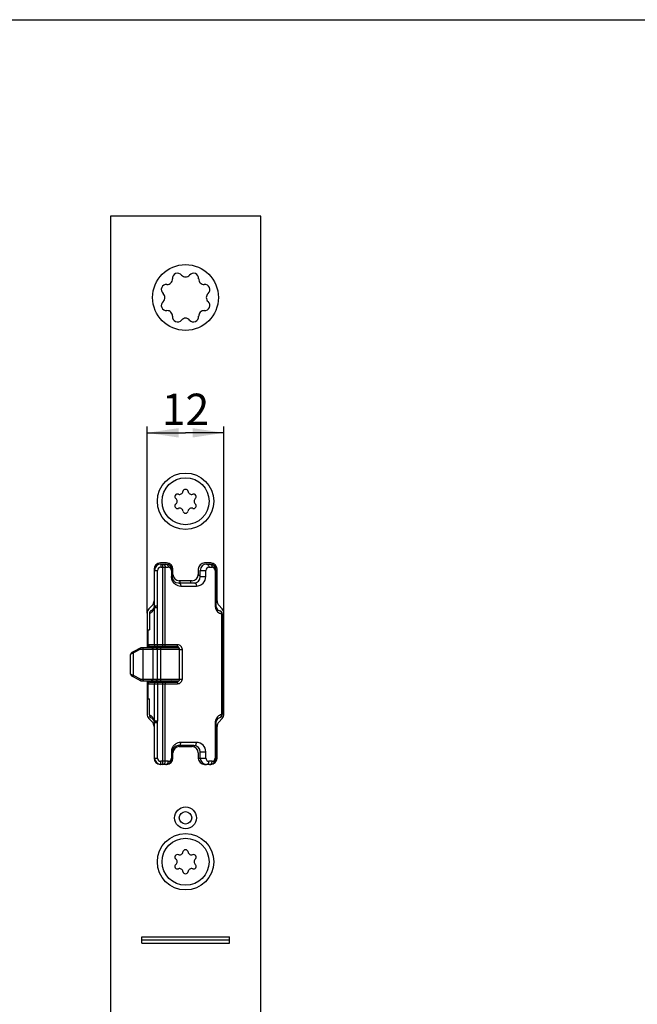
# Model space of a CAD drawing. Units: millimetres. Extents: x 0 to 594, y 0 to 420.
# Drawn here: x 297 to 396, y 263 to 420 of the extents above; entities that cross this region are included whole.
import ezdxf

# ---------------------------------------------------------------- set-up
doc = ezdxf.new("R2010")
doc.units = ezdxf.units.MM
doc.header["$LTSCALE"] = 32.67
doc.layers.get('0').update_dxf_attribs({"linetype": 'CONTINUOUS'})
for name, color, linetype in [('C96197002_BL3', 7, 'CONTINUOUS'), ('C96197002_BL7', 7, 'CONTINUOUS'), ('X16312000_GEN_BL4', 7, 'CONTINUOUS'), ('X16313000_GEN_BL25', 7, 'CONTINUOUS'), ('X16316000_GEN_BL9', 7, 'CONTINUOUS'), ('X16906000_BL17', 7, 'CONTINUOUS'), ('XSN036200_FA_BL0', 7, 'CONTINUOUS')]:
    doc.layers.add(name, color=color, linetype=linetype)
doc.styles.get("Standard").update_dxf_attribs({"font": 'swisscl.ttf'})
doc.dimstyles.new('DIMSTYLE_1', dxfattribs={"dimtxt": 5, "dimasz": 5, "dimexe": 0.18, "dimexo": 0.0625, "dimgap": 0.09, "dimtad": 1, "dimdec": 0, "dimdsep": 46, "dimtxsty": 'STANDARD', "dimblk": '_FILLED', "dimblk1": '_FILLED', "dimblk2": '_FILLED', "dimcen": 0.09, "dimclrt": 5, "dimadec": 0, "dimazin": 0, "dimtp": 0.2, "dimtm": 0.2, "dimtfac": 1, "dimtdec": 0, "dimtofl": 0, "dimtmove": 0, "dimatfit": 3, "dimldrblk": '_FILLED', "dimfxl": 1, "dimtolj": 1, "dimarcsym": 0})

# ---------------------------------------------------------------- blocks, each defined once
blk = doc.blocks.new('_FILLED')
at = {"color": 0, "linetype": 'BYBLOCK'}
blk.add_solid([(0, 0), (-1, 0.15), (-1, -0.15)], dxfattribs=at)
blk = doc.blocks.new('*D24')
at = {"color": 2, "linetype": 'CONTINUOUS'}
for p, q in [((317.35, 325.33), (317.35, 355.1)), ((329.6, 325.33), (329.6, 355.1)), ((317.35, 354.1), (323.47, 354.1)), ((329.6, 354.1), (323.47, 354.1))]:
    blk.add_line(p, q, dxfattribs=at)
at = {"color": 2, "linetype": 'CONTINUOUS', "xscale": 5, "yscale": 5, "zscale": 5, "rotation": 180}
blk.add_blockref('_FILLED', (317.35, 354.1), dxfattribs=at)
at = {"color": 2, "linetype": 'CONTINUOUS', "xscale": 5, "yscale": 5, "zscale": 5}
blk.add_blockref('_FILLED', (329.6, 354.1), dxfattribs=at)
at = {"color": 5, "linetype": 'CONTINUOUS', "insert": (323.47, 360.35), "char_height": 5, "width": 6.2724, "attachment_point": 2, "line_spacing_factor": 0.9}
blk.add_mtext('12', dxfattribs=at)
blk = doc.blocks.new('XSN036200_FA_BL0', base_point=(291.45, 208.59))
at = {"layer": 'XSN036200_FA_BL0', "color": 7, "linetype": 'CONTINUOUS'}
for p, q in [((311.47, 388.68), (311.47, 118.68)), ((335.47, 388.68), (311.47, 388.68)), ((335.47, 118.68), (335.47, 388.68)), ((320.45, 333.36), (319.45, 333.36)), ((327.5, 333.36), (326.5, 333.36)), ((318.45, 332.36), (318.45, 327.28)), ((321.45, 331.51), (321.45, 332.36)), ((325.5, 332.36), (325.5, 331.51)), ((328.5, 327.28), (328.5, 332.36)), ((324.5, 330.51), (322.45, 330.51)), ((317.35, 325.33), (317.35, 319.83)), ((318.17, 326.59), (317.63, 326.02)), ((329.32, 326.02), (328.78, 326.59)), ((329.6, 309.23), (329.6, 325.33)), ((317.35, 314.53), (317.35, 309.23)), ((317.63, 308.54), (318.17, 307.97)), ((328.78, 307.97), (329.32, 308.54)), ((318.45, 307.28), (318.45, 302.21)), ((328.5, 302.21), (328.5, 307.28)), ((322.45, 304.06), (324.5, 304.06)), ((321.45, 302.21), (321.45, 303.06)), ((325.5, 303.06), (325.5, 302.21)), ((319.45, 301.21), (319.52, 301.21)), ((320.32, 301.21), (320.45, 301.21)), ((326.5, 301.21), (326.82, 301.21)), ((327.32, 301.21), (327.5, 301.21)), ((316.47, 272.68), (316.47, 273.68)), ((316.47, 273.68), (330.47, 273.68)), ((330.47, 272.68), (330.47, 273.68)), ((330.47, 273.18), (316.47, 273.18)), ((316.47, 272.68), (330.47, 272.68))]:
    blk.add_line(p, q, dxfattribs=at)
for centre, radius in [((323.47, 375.68), 5.25), ((323.47, 343.18), 4.5), ((323.47, 292.68), 1.75), ((323.47, 292.68), 1), ((323.47, 285.68), 4.5)]:
    blk.add_circle(centre, radius, dxfattribs=at)
for centre, radius, start, end in [((320.55, 378.6), 0.834, 265.9611, 4.0389), ((322.21, 378.72), 0.834, 40.9611, 184.0389), ((323.47, 379.81), 0.834, 220.9611, 319.0389), ((324.73, 378.72), 0.834, 355.9611, 139.0389), ((326.4, 378.6), 0.834, 175.9611, 274.0389), ((320.43, 376.94), 0.834, 85.9611, 229.0389), ((326.51, 376.94), 0.834, 310.9611, 94.0389), ((319.34, 375.68), 0.834, 310.9611, 49.0389), ((327.61, 375.68), 0.834, 130.9611, 229.0389), ((320.43, 374.42), 0.834, 130.9611, 274.0389), ((326.51, 374.42), 0.834, 265.9611, 49.0389), ((320.55, 372.76), 0.834, 355.9611, 94.0389), ((322.21, 372.64), 0.834, 175.9611, 319.0389), ((323.47, 371.55), 0.834, 40.9611, 139.0389), ((324.73, 372.64), 0.834, 220.9611, 4.0389), ((326.4, 372.76), 0.834, 85.9611, 184.0389), ((319.45, 332.36), 1, 90, 180), ((320.45, 332.36), 1, 0, 90), ((326.5, 332.36), 1, 90, 180), ((327.5, 332.36), 1, 0, 90), ((322.45, 331.51), 1, 180, 270), ((324.5, 331.51), 1, 270, 360), ((317.45, 327.28), 1, 316.1461, 360), ((329.5, 327.28), 1, 180, 223.8539), ((318.35, 325.33), 1, 136.1461, 180), ((328.6, 325.33), 1, 0, 43.8539), ((318.35, 309.23), 1, 180, 223.8539), ((317.45, 307.28), 1, 0, 43.8539), ((329.5, 307.28), 1, 136.1461, 180), ((328.6, 309.23), 1, 316.1461, 360), ((322.45, 303.06), 1, 90, 180), ((324.5, 303.06), 1, 0, 90), ((319.45, 302.21), 1, 180, 270), ((320.45, 302.21), 1, 270, 360), ((326.5, 302.21), 1, 180, 270), ((327.5, 302.21), 1, 270, 360)]:
    blk.add_arc(centre, radius, start, end, dxfattribs=at)
blk = doc.blocks.new('C96197002_BL3', base_point=(383.96, 337.47))
at = {"layer": 'C96197002_BL3', "color": 7, "linetype": 'CONTINUOUS'}
blk.add_circle((323.47, 343.18), 3.75, dxfattribs=at)
for centre, radius, start, end in [((322.18, 343.92), 0.413, 69.4777, 230.5223), ((322.52, 344.83), 0.55, 249.4777, 350.5223), ((323.47, 344.67), 0.413, 9.4777, 170.5223), ((324.42, 344.83), 0.55, 189.4777, 290.5223), ((324.76, 343.92), 0.413, 309.4777, 110.5223), ((322.18, 342.44), 0.413, 129.4777, 290.5223), ((321.57, 343.18), 0.55, 309.4777, 50.5223), ((324.76, 342.44), 0.413, 249.4777, 50.5223), ((325.37, 343.18), 0.55, 129.4777, 230.5223), ((322.52, 341.54), 0.55, 9.4777, 110.5223), ((323.47, 341.69), 0.413, 189.4777, 350.5223), ((324.42, 341.54), 0.55, 69.4777, 170.5223)]:
    blk.add_arc(centre, radius, start, end, dxfattribs=at)
blk = doc.blocks.new('X16312000_GEN_BL4', base_point=(290.43, 183.9))
at = {"layer": 'X16312000_GEN_BL4', "color": 9, "linetype": 'CONTINUOUS'}
for p, q in [((319.52, 333.16), (319.52, 332.66)), ((319.86, 320.03), (319.86, 333.16)), ((318.52, 332.16), (319.02, 332.16)), ((319.02, 326.48), (319.02, 332.16)), ((319.52, 332.66), (320.71, 332.66)), ((320.24, 320.28), (320.24, 332.66)), ((321.21, 332.16), (321.21, 331.16)), ((321.32, 332.16), (321.21, 332.16)), ((325.82, 332.16), (326.71, 332.16)), ((326.71, 331.16), (326.71, 332.16)), ((327.21, 332.66), (327.71, 332.66)), ((328.21, 332.16), (328.21, 326.48)), ((328.32, 332.16), (328.21, 332.16)), ((321.32, 331.16), (321.21, 331.16)), ((325.82, 331.16), (326.71, 331.16)), ((322.71, 329.66), (325.21, 329.66)), ((318.5, 320.28), (318.5, 326.23)), ((318.51, 326.33), (319, 326.23)), ((318.52, 326.48), (319.02, 326.48)), ((319, 320.03), (319, 326.23)), ((328.32, 326.48), (328.21, 326.48)), ((329.21, 325.22), (329.21, 309.15)), ((329.21, 325.22), (329.32, 325.22)), ((317.52, 320.28), (317.52, 322.68)), ((322.21, 320.28), (317.52, 320.28)), ((322.52, 319.53), (322.96, 319.53)), ((322.96, 314.83), (322.96, 319.53)), ((319, 314.33), (319, 308.13)), ((319.86, 301.21), (319.86, 314.33)), ((322.52, 314.83), (322.96, 314.83)), ((317.52, 311.68), (317.52, 314.08)), ((317.52, 314.08), (322.21, 314.08)), ((318.5, 308.13), (318.5, 314.08)), ((320.24, 301.71), (320.24, 314.08)), ((318.51, 308.04), (319, 308.13)), ((318.52, 307.88), (319.02, 307.88)), ((319.02, 302.21), (319.02, 307.88)), ((328.21, 307.88), (328.21, 302.21)), ((328.32, 307.88), (328.21, 307.88)), ((329.32, 309.15), (329.21, 309.15)), ((325.21, 304.71), (322.71, 304.71)), ((321.21, 303.21), (321.21, 302.21)), ((321.32, 303.21), (321.21, 303.21)), ((325.82, 303.21), (326.71, 303.21)), ((326.71, 302.21), (326.71, 303.21)), ((318.52, 302.21), (319.02, 302.21)), ((319.52, 301.21), (319.52, 301.71)), ((320.71, 301.71), (319.52, 301.71)), ((321.32, 302.21), (321.21, 302.21)), ((325.82, 302.21), (326.71, 302.21)), ((327.71, 301.71), (327.21, 301.71)), ((328.32, 302.21), (328.21, 302.21))]:
    blk.add_line(p, q, dxfattribs=at)
at = {"layer": 'X16312000_GEN_BL4', "color": 7, "linetype": 'CONTINUOUS'}
for p, q in [((319.52, 333.16), (320.32, 333.16)), ((326.82, 333.16), (327.32, 333.16)), ((318.52, 326.48), (318.52, 332.16)), ((321.32, 332.16), (321.32, 331.16)), ((325.82, 331.16), (325.82, 332.16)), ((328.32, 332.16), (328.32, 326.48)), ((322.32, 330.16), (324.82, 330.16)), ((317.71, 325.28), (317.71, 322.68)), ((329.32, 325.22), (329.32, 309.15)), ((317.52, 320.28), (317.52, 322.68)), ((317.52, 322.68), (317.71, 322.68)), ((322.02, 320.03), (317.77, 320.03)), ((322.52, 314.83), (322.52, 319.53)), ((317.77, 314.33), (322.02, 314.33)), ((317.52, 311.68), (317.52, 314.08)), ((317.52, 311.68), (317.71, 311.68)), ((317.71, 309.09), (317.71, 311.68)), ((318.52, 302.21), (318.52, 307.88)), ((328.32, 307.88), (328.32, 302.21)), ((321.32, 303.21), (321.32, 302.21)), ((324.82, 304.21), (322.32, 304.21)), ((325.82, 302.21), (325.82, 303.21)), ((320.32, 301.21), (319.52, 301.21)), ((327.32, 301.21), (326.82, 301.21))]:
    blk.add_line(p, q, dxfattribs=at)
for centre, radius, start, end in [((319.52, 332.16), 1, 90, 180), ((320.32, 332.16), 1, 0, 90), ((326.82, 332.16), 1, 90, 180), ((327.32, 332.16), 1, 0.0013, 90), ((322.32, 331.16), 1, 180.0253, 270), ((324.82, 331.16), 1, 270, 359.9791), ((317.72, 326.48), 0.8, 292.0516, 360), ((329.12, 326.48), 0.8, 180.0267, 256.6576), ((328.82, 325.22), 0.5, 0, 76.6576), ((317.77, 320.28), 0.25, 180, 270), ((322.02, 319.53), 0.5, 0, 90.0008), ((317.77, 314.08), 0.25, 90, 180), ((322.02, 314.83), 0.5, 270.0038, 360), ((318.21, 309.09), 0.501, 200.4339, 241.1181), ((318.21, 309.09), 0.5, 241.081, 247.9342), ((317.72, 307.88), 0.8, 0, 67.9485), ((329.12, 307.88), 0.8, 103.3424, 179.974), ((328.82, 309.15), 0.5, 283.3424, 360), ((322.32, 303.21), 1, 90, 179.9791), ((324.82, 303.21), 1, 0.0253, 90), ((319.52, 302.21), 1, 180, 270), ((320.32, 302.21), 1, 270, 360), ((326.82, 302.21), 1, 180, 270), ((327.32, 302.21), 1, 269.998, 360)]:
    blk.add_arc(centre, radius, start, end, dxfattribs=at)
at = {"layer": 'X16312000_GEN_BL4', "color": 9, "linetype": 'CONTINUOUS'}
for centre, radius, start, end in [((319.52, 332.16), 0.5, 90, 180), ((320.71, 332.16), 0.5, 359.9997, 90.0003), ((327.21, 332.16), 0.5, 89.9998, 180.0002), ((327.71, 332.16), 0.5, 359.9997, 90.0003), ((322.67, 331.16), 1.47, 179.9679, 186.301), ((325.21, 331.16), 1.5, 269.9993, 0.0015), ((318.97, 326.24), 0.47, 168.9063, 180.7156), ((317.72, 326.48), 1.3, 348.8872, 360), ((329.48, 326.48), 1.27, 179.9636, 186.4216), ((317.77, 320.28), 0.25, 179.9465, 269.982), ((318.75, 320.28), 0.25, 179.9465, 269.982), ((322.21, 319.53), 0.75, 359.9963, 90.003), ((317.77, 314.08), 0.25, 90.018, 180.0535), ((318.75, 314.08), 0.25, 90.018, 180.0535), ((322.21, 314.83), 0.75, 269.9977, 0.0025), ((318.97, 308.13), 0.47, 179.2837, 191.0942), ((317.72, 307.88), 1.3, 0, 11.1128), ((329.48, 307.88), 1.27, 173.5106, 180.0336), ((325.21, 303.21), 1.5, 0.0007, 89.9987), ((322.68, 303.21), 1.47, 173.6827, 180.0182), ((319.52, 302.21), 0.5, 180, 270), ((320.71, 302.21), 0.5, 269.9998, 0.0002), ((327.21, 302.21), 0.5, 179.9997, 270.0003), ((327.71, 302.21), 0.5, 269.9997, 0.0003)]:
    blk.add_arc(centre, radius, start, end, dxfattribs=at)
for points, knots in [([(319.86, 333.16), (319.91, 333.16), (320.02, 333.13), (320.1, 333.05), (320.13, 333.01)], [0, 0, 0, 0, 0.478581, 1, 1, 1, 1]), ([(320.13, 333.01), (320.15, 332.98), (320.21, 332.88), (320.24, 332.75), (320.24, 332.66)], [0, 0, 0, 0, 0.238839, 1, 1, 1, 1]), ([(320.32, 333.16), (320.37, 333.16), (320.48, 333.13), (320.61, 333.01), (320.69, 332.85), (320.71, 332.72), (320.71, 332.66)], [0, 0, 0, 0, 0.218604, 0.457002, 0.720645, 1, 1, 1, 1]), ([(326.82, 333.16), (326.87, 333.16), (326.98, 333.13), (327.11, 333.01), (327.19, 332.85), (327.21, 332.72), (327.21, 332.66)], [0, 0, 0, 0, 0.218604, 0.457002, 0.720645, 1, 1, 1, 1]), ([(327.32, 333.16), (327.37, 333.16), (327.48, 333.13), (327.61, 333.01), (327.69, 332.85), (327.71, 332.72), (327.71, 332.66)], [0, 0, 0, 0, 0.218604, 0.457002, 0.720645, 1, 1, 1, 1]), ([(321.21, 330.99), (321.23, 330.88), (321.28, 330.66), (321.42, 330.37), (321.6, 330.13), (321.86, 329.9), (322.23, 329.71), (322.55, 329.66), (322.71, 329.66)], [0, 0, 0, 0, 0.159011, 0.305217, 0.438585, 0.561696, 0.787218, 1, 1, 1, 1]), ([(322.32, 330.16), (322.37, 330.16), (322.48, 330.13), (322.61, 330.01), (322.69, 329.85), (322.71, 329.72), (322.71, 329.66)], [0, 0, 0, 0, 0.218604, 0.457002, 0.720645, 1, 1, 1, 1]), ([(324.82, 330.16), (324.87, 330.16), (324.98, 330.13), (325.11, 330.01), (325.19, 329.85), (325.21, 329.72), (325.21, 329.66)], [0, 0, 0, 0, 0.218604, 0.457002, 0.720646, 1, 1, 1, 1]), ([(317.71, 325.28), (317.75, 325.29), (317.83, 325.33), (317.95, 325.4), (318.07, 325.48), (318.14, 325.56), (318.18, 325.61)], [0, 0, 0, 0, 0.224363, 0.456773, 0.705605, 1, 1, 1, 1]), ([(318.18, 325.61), (318.21, 325.64), (318.26, 325.71), (318.34, 325.82), (318.42, 325.93), (318.47, 326.07), (318.49, 326.17), (318.5, 326.23)], [0, 0, 0, 0, 0.178011, 0.364367, 0.580493, 0.746818, 1, 1, 1, 1]), ([(318.5, 326.23), (318.5, 326.23), (318.5, 326.22), (318.51, 326.22), (318.52, 326.22), (318.52, 326.23), (318.54, 326.24), (318.55, 326.24), (318.57, 326.24), (318.58, 326.23), (318.59, 326.23)], [0, 0, 0, 0, 0.083529, 0.145961, 0.227191, 0.361494, 0.504248, 0.640765, 0.810121, 1, 1, 1, 1]), ([(318.62, 326.23), (318.63, 326.23), (318.66, 326.23), (318.7, 326.23), (318.74, 326.23), (318.84, 326.23), (318.93, 326.23), (319, 326.23)], [0, 0, 0, 0, 0.098657, 0.207251, 0.324878, 0.450258, 1, 1, 1, 1]), ([(328.21, 326.34), (328.23, 326.18), (328.32, 325.89), (328.57, 325.55), (328.87, 325.33), (329.1, 325.24), (329.21, 325.22)], [0, 0, 0, 0, 0.298985, 0.558061, 0.787459, 1, 1, 1, 1]), ([(328.94, 325.7), (328.98, 325.69), (329.07, 325.65), (329.16, 325.53), (329.21, 325.38), (329.21, 325.27), (329.21, 325.22)], [0, 0, 0, 0, 0.219852, 0.457951, 0.719705, 1, 1, 1, 1]), ([(320.05, 320.03), (320.08, 320.03), (320.13, 320.05), (320.19, 320.1), (320.23, 320.19), (320.24, 320.25), (320.24, 320.28)], [0, 0, 0, 0, 0.218604, 0.457002, 0.720645, 1, 1, 1, 1]), ([(322.02, 320.03), (322.05, 320.03), (322.1, 320.05), (322.16, 320.1), (322.2, 320.19), (322.21, 320.25), (322.21, 320.28)], [0, 0, 0, 0, 0.218604, 0.457002, 0.720645, 1, 1, 1, 1]), ([(320.05, 314.33), (320.08, 314.33), (320.13, 314.32), (320.19, 314.26), (320.23, 314.18), (320.24, 314.11), (320.24, 314.08)], [0, 0, 0, 0, 0.218604, 0.457002, 0.720645, 1, 1, 1, 1]), ([(322.02, 314.33), (322.05, 314.33), (322.1, 314.32), (322.16, 314.26), (322.2, 314.18), (322.21, 314.11), (322.21, 314.08)], [0, 0, 0, 0, 0.218604, 0.457002, 0.720645, 1, 1, 1, 1]), ([(317.9, 308.99), (317.89, 309), (317.82, 309.03), (317.76, 309.07), (317.71, 309.09)], [0, 0, 0, 0, 0.25545, 1, 1, 1, 1]), ([(318.18, 308.75), (318.14, 308.81), (318.06, 308.9), (317.95, 308.96), (317.9, 308.99)], [0, 0, 0, 0, 0.545106, 1, 1, 1, 1]), ([(318.5, 308.13), (318.49, 308.19), (318.47, 308.29), (318.42, 308.43), (318.34, 308.55), (318.26, 308.66), (318.21, 308.72), (318.18, 308.75)], [0, 0, 0, 0, 0.253538, 0.419885, 0.635742, 0.821961, 1, 1, 1, 1]), ([(329.21, 309.15), (329.1, 309.12), (328.87, 309.04), (328.57, 308.81), (328.32, 308.47), (328.23, 308.18), (328.21, 308.03)], [0, 0, 0, 0, 0.212573, 0.441986, 0.701037, 1, 1, 1, 1]), ([(328.94, 308.66), (328.98, 308.67), (329.07, 308.71), (329.16, 308.83), (329.21, 308.98), (329.21, 309.09), (329.21, 309.15)], [0, 0, 0, 0, 0.219852, 0.457952, 0.719705, 1, 1, 1, 1]), ([(322.71, 304.71), (322.55, 304.71), (322.23, 304.66), (321.86, 304.46), (321.6, 304.23), (321.42, 303.99), (321.28, 303.7), (321.23, 303.48), (321.21, 303.37)], [0, 0, 0, 0, 0.212791, 0.438318, 0.56143, 0.69479, 0.840987, 1, 1, 1, 1]), ([(322.32, 304.21), (322.37, 304.21), (322.48, 304.24), (322.61, 304.35), (322.69, 304.52), (322.71, 304.64), (322.71, 304.71)], [0, 0, 0, 0, 0.218604, 0.457002, 0.720646, 1, 1, 1, 1]), ([(324.82, 304.21), (324.87, 304.21), (324.98, 304.24), (325.11, 304.35), (325.19, 304.52), (325.21, 304.64), (325.21, 304.71)], [0, 0, 0, 0, 0.218604, 0.457002, 0.720645, 1, 1, 1, 1]), ([(319.86, 301.21), (319.91, 301.21), (320.02, 301.24), (320.14, 301.35), (320.22, 301.52), (320.24, 301.64), (320.24, 301.71)], [0, 0, 0, 0, 0.218811, 0.45708, 0.720365, 1, 1, 1, 1]), ([(320.32, 301.21), (320.37, 301.21), (320.48, 301.24), (320.61, 301.35), (320.69, 301.52), (320.71, 301.64), (320.71, 301.71)], [0, 0, 0, 0, 0.218604, 0.457002, 0.720645, 1, 1, 1, 1]), ([(326.82, 301.21), (326.87, 301.21), (326.98, 301.24), (327.11, 301.35), (327.19, 301.52), (327.21, 301.64), (327.21, 301.71)], [0, 0, 0, 0, 0.218604, 0.457002, 0.720645, 1, 1, 1, 1]), ([(327.32, 301.21), (327.37, 301.21), (327.48, 301.24), (327.61, 301.35), (327.69, 301.52), (327.71, 301.64), (327.71, 301.71)], [0, 0, 0, 0, 0.218604, 0.457002, 0.720645, 1, 1, 1, 1])]:
    blk.add_open_spline(points, degree=3, knots=knots, dxfattribs=at)
at = {"layer": 'X16312000_GEN_BL4', "color": 7, "linetype": 'CONTINUOUS'}
for points, knots in [([(318.02, 325.74), (317.93, 325.7), (317.77, 325.57), (317.71, 325.37), (317.71, 325.28)], [0, 0, 0, 0, 0.500043, 1, 1, 1, 1]), ([(319, 308.13), (318.97, 308.13), (318.91, 308.13), (318.84, 308.13), (318.78, 308.13), (318.74, 308.13), (318.7, 308.13), (318.67, 308.13), (318.63, 308.13), (318.61, 308.14), (318.58, 308.13), (318.56, 308.13), (318.54, 308.14), (318.52, 308.14), (318.51, 308.13), (318.5, 308.13)], [0, 0, 0, 0, 0.180144, 0.354412, 0.437476, 0.516977, 0.59223, 0.662725, 0.727697, 0.787137, 0.839948, 0.885952, 0.926842, 0.957813, 1, 1, 1, 1]), ([(318.5, 308.13), (318.5, 308.13), (318.5, 308.13), (318.5, 308.13), (318.5, 308.13)], [0, 0, 0, 0, 0.613333, 1, 1, 1, 1])]:
    blk.add_open_spline(points, degree=3, knots=knots, dxfattribs=at)
at = {"layer": 'X16312000_GEN_BL4', "color": 9, "linetype": 'CONTINUOUS'}
blk.add_open_spline([(318.59, 326.23), (318.6, 326.23), (318.61, 326.23), (318.62, 326.23)], degree=3, dxfattribs=at)
at = {"layer": 'X16312000_GEN_BL4', "color": 7, "linetype": 'CONTINUOUS'}
blk.add_open_spline([(317.71, 309.09), (317.71, 309.03), (317.72, 308.97), (317.74, 308.91)], degree=3, dxfattribs=at)
blk = doc.blocks.new('C96197002_BL7', base_point=(383.96, 283.82))
at = {"layer": 'C96197002_BL7', "color": 7, "linetype": 'CONTINUOUS'}
blk.add_circle((323.47, 285.68), 3.75, dxfattribs=at)
for centre, radius, start, end in [((323.47, 287.17), 0.413, 9.4777, 170.5223), ((322.18, 286.42), 0.413, 69.4777, 230.5223), ((321.57, 285.68), 0.55, 309.4777, 50.5223), ((322.52, 287.33), 0.55, 249.4777, 350.5223), ((324.42, 287.33), 0.55, 189.4777, 290.5223), ((324.76, 286.42), 0.413, 309.4777, 110.5223), ((325.37, 285.68), 0.55, 129.4777, 230.5223), ((322.18, 284.94), 0.413, 129.4777, 290.5223), ((322.52, 284.04), 0.55, 9.4777, 110.5223), ((324.42, 284.04), 0.55, 69.4777, 170.5223), ((324.76, 284.94), 0.413, 249.4777, 50.5223), ((323.47, 284.19), 0.413, 189.4777, 350.5223)]:
    blk.add_arc(centre, radius, start, end, dxfattribs=at)
blk = doc.blocks.new('X16316000_GEN_BL9', base_point=(279, 182.86))
at = {"layer": 'X16316000_GEN_BL9', "color": 7, "linetype": 'CONTINUOUS'}
for p, q in [((315.19, 319.19), (315.13, 319.16)), ((316.33, 319.8), (315.19, 319.19)), ((316.45, 319.83), (322.42, 319.83)), ((314.7, 315.61), (314.7, 318.75)), ((315.18, 315.17), (316.33, 314.56)), ((316.45, 314.53), (322.42, 314.53))]:
    blk.add_line(p, q, dxfattribs=at)
at = {"layer": 'X16316000_GEN_BL9', "color": 9, "linetype": 'CONTINUOUS'}
for p, q in [((316.26, 319.58), (315.14, 318.99)), ((315.14, 315.37), (315.14, 318.99)), ((316.26, 319.58), (322.52, 319.58)), ((316.65, 319.58), (316.65, 314.78)), ((318.24, 319.58), (318.24, 314.78)), ((318.96, 319.58), (318.96, 314.78)), ((319.46, 319.58), (319.46, 314.78)), ((316.26, 314.78), (315.14, 315.37)), ((316.26, 314.78), (322.52, 314.78))]:
    blk.add_line(p, q, dxfattribs=at)
at = {"layer": 'X16316000_GEN_BL9', "color": 7, "linetype": 'CONTINUOUS'}
for points in [[(315.13, 319.16), (315.07, 319.13), (315.02, 319.1), (314.98, 319.07), (314.94, 319.05), (314.9, 319.03), (314.87, 319.01), (314.84, 318.99), (314.81, 318.97), (314.79, 318.94), (314.76, 318.91), (314.73, 318.87), (314.71, 318.81), (314.7, 318.75)], [(314.7, 315.62), (314.71, 315.55), (314.73, 315.5), (314.76, 315.45), (314.78, 315.42), (314.81, 315.4), (314.83, 315.38), (314.86, 315.36), (314.89, 315.34), (314.93, 315.32), (314.97, 315.29), (315.01, 315.27), (315.06, 315.24), (315.12, 315.21), (315.18, 315.17)]]:
    blk.add_lwpolyline(points, dxfattribs=at)
at = {"layer": 'X16316000_GEN_BL9', "color": 9, "linetype": 'CONTINUOUS'}
for centre, start, end in [((316.57, 319.58), 169.2815, 179.9654), ((316.57, 314.78), 180.0346, 190.7185)]:
    blk.add_arc(centre, 0.318, start, end, dxfattribs=at)
at = {"layer": 'X16316000_GEN_BL9', "color": 7, "linetype": 'CONTINUOUS'}
for centre, radius, start, end in [((318.25, 320.13), 0.3, 270, 340.3657), ((321.3, 320.13), 0.3, 199.6343, 255), ((321.28, 320.17), 0.337, 245.7544, 249.3264), ((321.28, 320.17), 0.336, 249.3252, 253.066), ((318.25, 314.23), 0.3, 19.6343, 90), ((321.3, 314.23), 0.3, 94.7828, 160.3657), ((321.28, 314.19), 0.337, 109.8036, 114.244), ((321.28, 314.2), 0.336, 105.5418, 109.8055)]:
    blk.add_arc(centre, radius, start, end, dxfattribs=at)
at = {"layer": 'X16316000_GEN_BL9', "color": 9, "linetype": 'CONTINUOUS'}
for points, knots in [([(315.14, 318.99), (315.08, 318.96), (314.99, 318.92), (314.88, 318.86), (314.82, 318.83), (314.77, 318.8), (314.73, 318.78), (314.71, 318.76), (314.7, 318.75), (314.7, 318.75)], [0, 0, 0, 0, 0.407615, 0.575992, 0.717987, 0.832139, 0.91736, 0.972877, 1, 1, 1, 1]), ([(315.14, 318.99), (315.13, 319.03), (315.13, 319.12), (315.19, 319.19), (315.22, 319.21)], [0, 0, 0, 0, 0.542844, 1, 1, 1, 1]), ([(316.33, 319.8), (316.3, 319.78), (316.25, 319.71), (316.25, 319.62), (316.26, 319.58)], [0, 0, 0, 0, 0.457604, 1, 1, 1, 1]), ([(316.45, 319.83), (316.41, 319.83), (316.31, 319.78), (316.27, 319.69), (316.26, 319.64)], [0, 0, 0, 0, 0.460994, 1, 1, 1, 1]), ([(316.84, 319.83), (316.81, 319.83), (316.76, 319.82), (316.7, 319.76), (316.66, 319.68), (316.65, 319.61), (316.65, 319.58)], [0, 0, 0, 0, 0.220288, 0.459266, 0.722172, 1, 1, 1, 1]), ([(317.99, 319.83), (318.05, 319.83), (318.19, 319.78), (318.24, 319.64), (318.24, 319.58)], [0, 0, 0, 0, 0.498677, 1, 1, 1, 1]), ([(318.71, 319.83), (318.77, 319.83), (318.9, 319.78), (318.96, 319.64), (318.96, 319.58)], [0, 0, 0, 0, 0.498677, 1, 1, 1, 1]), ([(319.47, 319.83), (319.47, 319.83), (319.47, 319.83), (319.47, 319.83), (319.47, 319.82), (319.46, 319.81), (319.46, 319.79), (319.46, 319.76), (319.46, 319.72), (319.46, 319.66), (319.46, 319.61), (319.46, 319.58)], [0, 0, 0, 0, 0.005197, 0.019816, 0.043748, 0.076754, 0.168947, 0.29321, 0.444652, 0.618047, 1, 1, 1, 1]), ([(315.14, 315.37), (315.08, 315.4), (314.99, 315.45), (314.88, 315.5), (314.82, 315.53), (314.77, 315.56), (314.73, 315.58), (314.71, 315.6), (314.7, 315.61), (314.7, 315.62)], [0, 0, 0, 0, 0.40764, 0.576016, 0.718012, 0.832166, 0.917385, 0.972891, 1, 1, 1, 1]), ([(315.22, 315.15), (315.19, 315.17), (315.13, 315.24), (315.13, 315.33), (315.14, 315.37)], [0, 0, 0, 0, 0.457157, 1, 1, 1, 1]), ([(316.33, 314.56), (316.3, 314.58), (316.25, 314.65), (316.25, 314.74), (316.26, 314.78)], [0, 0, 0, 0, 0.457604, 1, 1, 1, 1]), ([(316.26, 314.72), (316.27, 314.68), (316.3, 314.61), (316.36, 314.55), (316.4, 314.54)], [0, 0, 0, 0, 0.530687, 1, 1, 1, 1]), ([(316.65, 314.78), (316.65, 314.75), (316.66, 314.69), (316.7, 314.6), (316.76, 314.55), (316.81, 314.53), (316.84, 314.53)], [0, 0, 0, 0, 0.277828, 0.540734, 0.779712, 1, 1, 1, 1]), ([(318.24, 314.78), (318.24, 314.72), (318.19, 314.58), (318.05, 314.53), (317.99, 314.53)], [0, 0, 0, 0, 0.501323, 1, 1, 1, 1]), ([(318.96, 314.78), (318.96, 314.72), (318.9, 314.58), (318.77, 314.53), (318.71, 314.53)], [0, 0, 0, 0, 0.501323, 1, 1, 1, 1]), ([(319.46, 314.78), (319.46, 314.75), (319.46, 314.7), (319.46, 314.64), (319.46, 314.61), (319.46, 314.58), (319.46, 314.55), (319.47, 314.54), (319.47, 314.54), (319.47, 314.53), (319.47, 314.53), (319.47, 314.53)], [0, 0, 0, 0, 0.381953, 0.555348, 0.70679, 0.831053, 0.923246, 0.956252, 0.980184, 0.994803, 1, 1, 1, 1])]:
    blk.add_open_spline(points, degree=3, knots=knots, dxfattribs=at)
at = {"layer": 'X16316000_GEN_BL9', "color": 7, "linetype": 'CONTINUOUS'}
for points in [[(316.33, 319.8), (316.37, 319.82), (316.41, 319.83), (316.45, 319.83)], [(316.33, 314.56), (316.37, 314.54), (316.41, 314.53), (316.45, 314.53)]]:
    blk.add_open_spline(points, degree=3, dxfattribs=at)
at = {"layer": 'X16316000_GEN_BL9', "color": 9, "linetype": 'CONTINUOUS'}
blk.add_open_spline([(316.4, 314.54), (316.41, 314.53), (316.43, 314.53), (316.45, 314.53)], degree=3, dxfattribs=at)
blk = doc.blocks.new('X16906000_BL17', base_point=(332.91, 183.84))
at = {"layer": 'X16906000_BL17', "color": 7, "linetype": 'CONTINUOUS'}
for p, q in [((318.45, 331.38), (318.52, 331.38)), ((318.52, 330.28), (318.45, 330.28)), ((321.32, 331.38), (321.46, 331.38)), ((322.62, 330.16), (322.62, 330.51)), ((324.32, 330.16), (324.32, 330.51)), ((325.48, 331.38), (325.82, 331.38)), ((328.32, 331.38), (328.5, 331.38)), ((328.32, 330.28), (328.5, 330.28)), ((318.52, 328.99), (318.45, 328.99)), ((328.5, 328.99), (328.32, 328.99)), ((318.52, 327.34), (318.45, 327.34)), ((328.32, 327.34), (328.5, 327.34)), ((318.45, 302.18), (318.52, 302.18)), ((321.32, 302.18), (321.45, 302.18)), ((325.5, 302.18), (325.82, 302.18)), ((328.32, 302.18), (328.5, 302.18))]:
    blk.add_line(p, q, dxfattribs=at)
at = {"layer": 'X16906000_BL17', "color": 9, "linetype": 'CONTINUOUS'}
for p, q in [((318.45, 330.08), (318.52, 330.08)), ((328.32, 330.08), (328.5, 330.08)), ((318.52, 329.4), (318.45, 329.4)), ((318.52, 329.22), (318.45, 329.22)), ((318.52, 329.02), (318.45, 329.02)), ((328.5, 329.4), (328.32, 329.4)), ((328.5, 329.22), (328.32, 329.22)), ((328.5, 329.02), (328.32, 329.02))]:
    blk.add_line(p, q, dxfattribs=at)
blk = doc.blocks.new('X16313000_GEN_BL25', base_point=(389.84, 315.55))
at = {"layer": 'X16313000_GEN_BL25', "color": 7, "linetype": 'CONTINUOUS'}
for p, q in [((317.42, 319.83), (317.42, 320.04)), ((322.12, 319.83), (322.12, 320.02)), ((317.42, 314.32), (317.42, 314.53)), ((322.12, 314.34), (322.12, 314.53))]:
    blk.add_line(p, q, dxfattribs=at)
at = {"layer": 'X16313000_GEN_BL25', "color": 9, "linetype": 'CONTINUOUS'}
for p, q in [((318.43, 319.89), (317.42, 319.89)), ((317.62, 319.83), (317.62, 320.08)), ((321.82, 319.83), (321.82, 320.03)), ((322.32, 319.83), (322.32, 319.93)), ((318.43, 314.47), (317.42, 314.47)), ((317.62, 314.28), (317.62, 314.53)), ((321.82, 314.33), (321.82, 314.53)), ((322.32, 314.43), (322.32, 314.53))]:
    blk.add_line(p, q, dxfattribs=at)
for centre, radius, start, end in [((317.58, 319.89), 0.154, 180.0775, 192.766), ((317.58, 319.9), 0.16, 192.7573, 203.7638), ((317.58, 314.47), 0.154, 167.234, 179.9225), ((317.58, 314.47), 0.16, 156.2362, 167.2427)]:
    blk.add_arc(centre, radius, start, end, dxfattribs=at)
at = {"layer": 'X16313000_GEN_BL25', "color": 7, "linetype": 'CONTINUOUS'}
for points in [[(317.43, 320.14), (317.43, 320.11), (317.42, 320.07), (317.42, 320.04)], [(317.45, 320.2), (317.44, 320.18), (317.44, 320.16), (317.43, 320.14)], [(317.47, 320.25), (317.46, 320.23), (317.46, 320.22), (317.45, 320.2)], [(317.42, 314.32), (317.42, 314.29), (317.43, 314.26), (317.43, 314.22)], [(317.43, 314.22), (317.44, 314.2), (317.44, 314.18), (317.45, 314.16)]]:
    blk.add_open_spline(points, degree=3, dxfattribs=at)
for points, knots in [([(317.52, 320.3), (317.52, 320.3), (317.5, 320.28), (317.48, 320.26), (317.47, 320.25)], [0, 0, 0, 0, 0.255649, 1, 1, 1, 1]), ([(317.45, 314.16), (317.45, 314.15), (317.47, 314.11), (317.5, 314.08), (317.52, 314.06)], [0, 0, 0, 0, 0.245556, 1, 1, 1, 1])]:
    blk.add_open_spline(points, degree=3, knots=knots, dxfattribs=at)

msp = doc.modelspace()

# ---------------------------------------------------------------- linework, layer by layer
at = {"color": 7, "linetype": 'CONTINUOUS'}
msp.add_line((0, 420), (594, 420), dxfattribs=at)

# ---------------------------------------------------------------- block references
at = {"layer": 'C96197002_BL3'}
msp.add_blockref('C96197002_BL3', (383.962, 337.4719), dxfattribs=at)
at = {"layer": 'C96197002_BL7'}
msp.add_blockref('C96197002_BL7', (383.962, 283.8236), dxfattribs=at)
at = {"layer": 'X16312000_GEN_BL4'}
msp.add_blockref('X16312000_GEN_BL4', (290.4293, 183.9023), dxfattribs=at)
at = {"layer": 'X16313000_GEN_BL25'}
msp.add_blockref('X16313000_GEN_BL25', (389.8385, 315.5478), dxfattribs=at)
at = {"layer": 'X16316000_GEN_BL9'}
msp.add_blockref('X16316000_GEN_BL9', (279.0031, 182.8648), dxfattribs=at)
at = {"layer": 'X16906000_BL17'}
msp.add_blockref('X16906000_BL17', (332.9113, 183.8418), dxfattribs=at)
at = {"layer": 'XSN036200_FA_BL0'}
msp.add_blockref('XSN036200_FA_BL0', (291.4514, 208.5898), dxfattribs=at)

# ---------------------------------------------------------------- dimensions: what is measured, and where the dimension line sits
at = {"color": 2, "linetype": 'CONTINUOUS'}
dim = msp.add_linear_dim(base=(317.3472, 354.1023), p1=(329.5972, 325.331), p2=(317.3472, 325.331), angle=180, dimstyle='DIMSTYLE_1', dxfattribs=at)
dim.commit()
dim.dimension.update_dxf_attribs({"geometry": '*D24', "text_midpoint": (320.336, 357.8523), "dimtype": 160})

doc.saveas('drawing.dxf')
